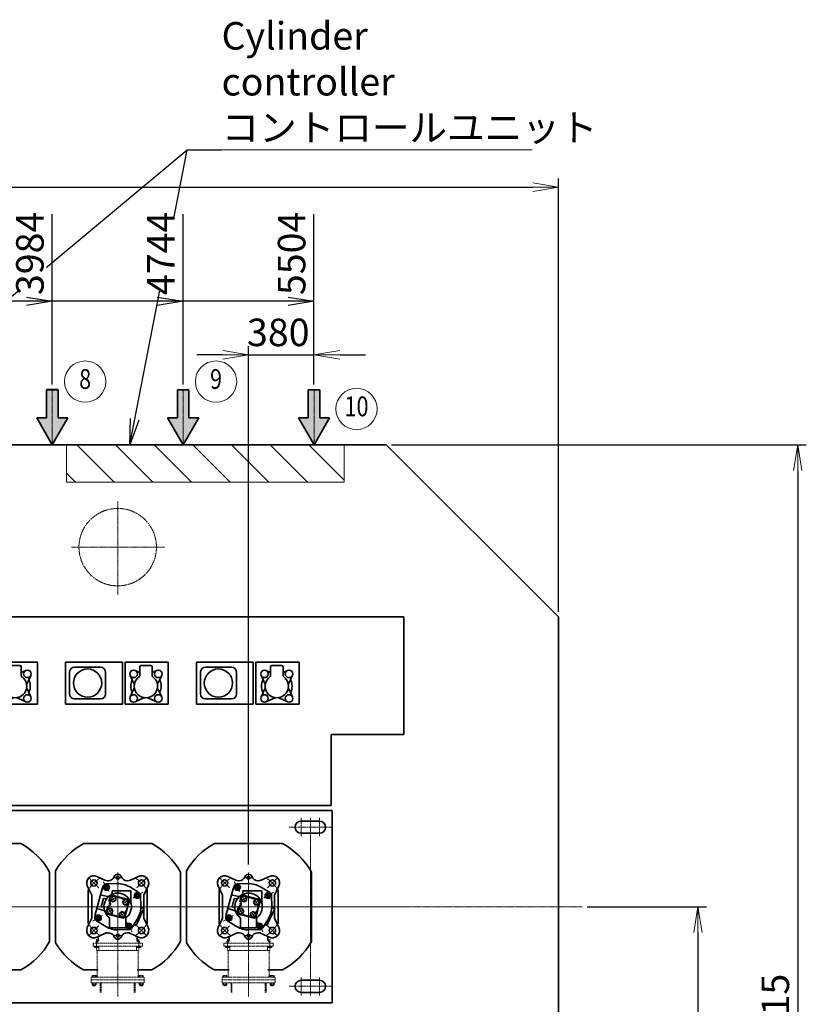
# Model space of a CAD drawing. Extents: x -143972 to 35836, y 1587 to 37261.
# Drawn here: x -96114 to -91546, y 19683 to 25405 of the extents above; entities that cross this region are included whole.
import ezdxf
from ezdxf.enums import TextEntityAlignment as Align

# ---------------------------------------------------------------- set-up
doc = ezdxf.new("R2010")
doc.units = 0
doc.header["$LTSCALE"] = 5
doc.header["$PDMODE"] = 1
for name, pattern in [('CENTER', [2, 1.25, -0.25, 0.25, -0.25]), ('DASHED', [0.75, 0.5, -0.25]), ('PHANTOM', [2.5, 1.25, -0.25, 0.25, -0.25, 0.25, -0.25])]:
    doc.linetypes.add(name, pattern=pattern)
doc.layers.get('0').update_dxf_attribs({"color": 255, "linetype": 'CONTINUOUS'})
doc.layers.get('Defpoints').update_dxf_attribs({"color": 251, "linetype": 'CONTINUOUS'})
for name, color, linetype, lineweight in [('CENT001', 213, 'CENTER', 18), ('DASH001', 30, 'DASHED', 18), ('DIM001', 255, 'CONTINUOUS', 18), ('LINE001', 2, 'CONTINUOUS', 18), ('LINE002', 4, 'CONTINUOUS', 35), ('PHAN001', 1, 'PHANTOM', 18), ('TXT001', 255, 'CONTINUOUS', 18), ('TXT002', 4, 'CONTINUOUS', 35), ('WAKU002', 2, 'CONTINUOUS', 18)]:
    doc.layers.add(name, color=color, linetype=linetype, lineweight=lineweight)
doc.styles.add('Dim_std', font='simplex.shx', dxfattribs={"width": 0.8, "bigfont": 'extfont.shx'})
doc.dimstyles.new('S1-50', dxfattribs={"dimscale": 50, "dimtxt": 3.2, "dimasz": 3, "dimexe": 1, "dimexo": 0.6, "dimgap": 1, "dimtad": 1, "dimdec": 3, "dimdsep": 46, "dimtxsty": 'Dim_std', "dimblk1": 'OPEN', "dimblk2": 'OPEN', "dimsah": 1, "dimcen": 0, "dimadec": 3, "dimazin": 2, "dimtfac": 1, "dimtdec": 3, "dimtmove": 1, "dimatfit": 0, "dimldrblk": 'OPEN', "dimfxl": 1, "dimtfill": 1, "dimtolj": 1, "dimtzin": 0, "dimarcsym": 0})

# ---------------------------------------------------------------- blocks, each defined once
blk = doc.blocks.new('m16_side')
for p, q in [((-10, 11.5), (-8.6, 13.9)), ((-10, -11.5), (-10, 11.5)), ((-8.6, 13.9), (0, 13.9)), ((-8.6, 6.9), (0, 6.9)), ((0, -13.8), (0, 13.8)), ((-10, -11.5), (-8.6, -13.8)), ((-8.6, -6.9), (0, -6.9)), ((-8.6, -13.8), (0, -13.8))]:
    blk.add_line(p, q)
for centre, radius, start, end in [((-4.9, 10.4), 5.1, 180, 222.77725), ((8.4, 0), 18.4, 157.83958, 202.16042), ((-4.9, -10.4), 5.1, 137.22275, 180)]:
    blk.add_arc(centre, radius, start, end)
blk = doc.blocks.new('joint')
at = {"layer": 'CENT001'}
for p, q in [((-123.1, 0.5), (-123.1, -65)), ((0, -333.4), (0, 4.7)), ((123.1, 0.5), (123.1, -65))]:
    blk.add_line(p, q, dxfattribs=at)
at = {"layer": 'PHAN001'}
for p, q in [((-143.2, -23), (143.2, -23)), ((-143.2, -39.8), (-143.2, -23)), ((-143.2, -23), (143.2, -23)), ((-143.2, -39.8), (143.2, -39.8)), ((-109.2, -65), (-109.2, -39.8)), ((109.2, -65), (109.2, -39.8)), ((143.2, -23), (143.2, -39.8)), ((-118.9, -65), (118.9, -65)), ((-118.9, -219.6), (-118.9, -65)), ((118.9, -219.6), (118.9, -65)), ((-153.7, -219.6), (153.7, -219.6)), ((-153.7, -253.2), (-153.7, -219.6)), ((153.7, -253.2), (153.7, -219.6)), ((-153.7, -236.4), (153.7, -236.4)), ((-153.7, -253.2), (153.7, -253.2)), ((-148.6, -262.9), (-148.6, -253.2)), ((-146.6, -264.1), (-148.6, -262.9)), ((-127.3, -264.1), (-146.6, -264.1)), ((-143.6, -268.3), (-143.6, -264.1)), ((-143.6, -268.3), (-130.2, -268.3)), ((-142, -270), (-143.6, -268.3)), ((-142.8, -269.1), (-142.8, -264.1)), ((-142.7, -262.9), (-142.7, -253.2)), ((-142, -270), (-131.9, -270)), ((-131.9, -270), (-130.2, -268.3)), ((-131.1, -262.9), (-131.1, -253.2)), ((-131, -269.1), (-131, -264.1)), ((-130.2, -268.3), (-130.2, -264.1)), ((-127.3, -264.1), (-125.3, -262.9)), ((-125.3, -262.9), (-125.3, -253.2)), ((-101.6, -253.2), (-101.6, -309.5)), ((-96.3, -253.2), (-96.3, -309.5)), ((96.3, -253.2), (96.3, -309.5)), ((101.6, -253.2), (101.6, -309.5)), ((125.3, -262.9), (125.3, -253.2)), ((127.3, -264.1), (125.3, -262.9)), ((127.3, -264.1), (146.6, -264.1)), ((130.2, -268.3), (130.2, -264.1)), ((131.9, -270), (130.2, -268.3)), ((143.6, -268.3), (130.2, -268.3)), ((131, -269.1), (131, -264.1)), ((131.1, -262.9), (131.1, -253.2)), ((142, -270), (131.9, -270)), ((142, -270), (143.6, -268.3)), ((142.7, -262.9), (142.7, -253.2)), ((142.8, -269.1), (142.8, -264.1)), ((143.6, -268.3), (143.6, -264.1)), ((146.6, -264.1), (148.6, -262.9)), ((148.6, -262.9), (148.6, -253.2))]:
    blk.add_line(p, q, dxfattribs=at)
for centre, radius, start, end in [((-145.7, -259.8), 4.28, 270, 312.7772), ((-136.9, -248.7), 15.4, 247.8396, 292.1604), ((-128.2, -259.8), 4.28, 227.2228, 270), ((128.2, -259.8), 4.28, 270, 312.7772), ((136.9, -248.7), 15.4, 247.8396, 292.1604), ((145.7, -259.8), 4.28, 227.2228, 270)]:
    blk.add_arc(centre, radius, start, end, dxfattribs=at)
at = {"layer": 'PHAN001', "yscale": 0.84, "zscale": 0.84}
for p, xscale, rotation in [((-123.1, -39.8), -0.84, 270), ((123.1, -39.8), 0.84, 90), ((-136.9, -219.6), -0.84, 90), ((136.9, -219.6), 0.84, 270)]:
    blk.add_blockref('m16_side', p, dxfattribs=dict(at, xscale=xscale, rotation=rotation))
blk = doc.blocks.new('A$C6002216C')
at = {"layer": 'CENT001', "ltscale": 0.5}
for p, q in [((0, -216.7), (0, 213.9)), ((-131.5, 131.5), (-198, 198)), ((131.5, 131.5), (198, 198)), ((-236.3, 0), (295, 0)), ((-200, -25), (-200, 25)), ((200, -25), (200, 25)), ((-198, -198), (-131.5, -131.5)), ((131.5, -131.5), (198, -198))]:
    blk.add_line(p, q, dxfattribs=at)
for start, end in [(123.4228, 146.5772), (33.4228, 56.5772), (213.4228, 236.5772), (303.4228, 326.5772)]:
    blk.add_arc((0, 0), 233, start, end, dxfattribs=at)
at = {"layer": 'LINE002', "ltscale": 0.5}
for p, q in [((-79.1, 180), (-143.6, 210.1)), ((79.1, 180), (143.6, 210.1)), ((-184.1, 88), (-210.1, 143.6)), ((-79.1, 180), (79.1, 180)), ((184.1, 88), (210.1, 143.6)), ((-180, 64.7), (-180, 69.4)), ((180, 64.7), (180, 69.4)), ((205.6, 134), (227, 134)), ((-180, -64.7), (-180, -69.4)), ((180, -64.7), (180, -69.4)), ((-184.1, -88), (-210.1, -143.6)), ((184.1, -88), (210.1, -143.6)), ((205.6, -134), (227, -134)), ((-79.1, -180), (-143.6, -210.1)), ((79.1, -180), (-79.1, -180)), ((79.1, -180), (143.6, -210.1))]:
    blk.add_line(p, q, dxfattribs=at)
for points in [[(4, 204), (-116, 204), (-116, 197.2)], [(-79.1, 180), (4, 180)], [(-4, 204), (116, 204), (116, 197.2)], [(4, -204), (-116, -204), (-116, -197.2)], [(-4, -204), (116, -204), (116, -197.2)]]:
    blk.add_lwpolyline(points, dxfattribs=at)
for centre, radius in [((-164.8, 164.8), 22), ((164.8, 164.8), 22), ((-200, 0), 10), ((200, 0), 10), ((-164.8, -164.8), 22), ((164.8, -164.8), 22)]:
    blk.add_circle(centre, radius, dxfattribs=at)
for centre, radius, start, end in [((-164.8, 164.8), 50, 65, 205), ((164.8, 164.8), 50, 335, 115), ((227, 152), 18, 270, 0), ((-224, 69.4), 44, 0, 25), ((224, 69.4), 44, 155, 180), ((-200, 0), 25, 110.35441, 249.64559), ((-224, 64.7), 44, 290.35441, 0), ((224, 64.7), 44, 180, 249.64559), ((200, 0), 25, 290.35441, 69.64559), ((-224, -64.7), 44, 0, 69.64559), ((224, -64.7), 44, 110.35441, 180), ((-224, -69.4), 44, 335, 0), ((224, -69.4), 44, 180, 205), ((227, -152), 18, 0, 90), ((-164.8, -164.8), 50, 155, 295), ((164.8, -164.8), 50, 245, 25)]:
    blk.add_arc(centre, radius, start, end, dxfattribs=at)
blk = doc.blocks.new('haikiben')
at = {"layer": 'CENT001'}
for p, q in [((-83.8, 145.1), (-50.3, 87.2)), ((-35.2, 60.6), (-17.4, 29.8)), ((145.1, 83.8), (87.2, 50.3)), ((60.9, 35.1), (30.1, 17.4)), ((-145.1, -83.8), (-87.2, -50.3)), ((-60.9, -35.1), (-30.1, -17.4)), ((35.1, -60.9), (17.4, -30.1)), ((83.8, -145.1), (50.3, -87.2))]:
    blk.add_line(p, q, dxfattribs=at)
blk.add_circle((0, 0), 52.5, dxfattribs=at)
for start, end in [(110.4898, 129.1851), (20.4898, 39.1851), (200.4897, 219.1851), (290.4898, 309.1851)]:
    blk.add_arc((0, 0), 129.4, start, end, dxfattribs=at)
at = {"layer": 'LINE002'}
for p, q in [((-90.1, 105), (-84.2, 119.9)), ((-73.3, 127.2), (-82.1, 112.1)), ((-55.9, 127.2), (-73.3, 127.2)), ((-65.1, 133), (-2.9, 134.4)), ((-47.1, 112.1), (-55.9, 127.2)), ((122.9, 82.6), (69.7, 114.9)), ((-90.1, 105), (-130.6, -45.9)), ((-99.5, 70.1), (-59, 59.3)), ((-82.1, 112.1), (-73.3, 97)), ((-73.3, 97), (-55.9, 97)), ((-55.9, 97), (-47.1, 112.1)), ((-41.4, 54.2), (-26.2, 62.9)), ((-32.8, 92.4), (-32.8, 78)), ((76.4, 92.4), (-32.8, 92.4)), ((-26.2, 62.9), (-11.1, 54.2)), ((76.4, 92.4), (76.4, 24.1)), ((112.1, 82.1), (97, 73.3)), ((97, 73.3), (97, 55.9)), ((127.2, 73.3), (112.1, 82.1)), ((127.2, 55.9), (127.2, 73.3)), ((133, 65.1), (134.4, 2.9)), ((-82.7, 48.3), (-95.8, -0.4)), ((-72.2, 45.4), (-82.7, 48.3)), ((-41.4, 36.7), (-41.4, 54.2)), ((-41.4, 36.7), (-26.2, 28)), ((-26.2, 28), (-11.1, 36.7)), ((-11.1, 54.2), (-11.1, 36.7)), ((36.7, 41.4), (28, 26.3)), ((28, 26.3), (36.7, 11.1)), ((36.7, 41.4), (54.2, 41.4)), ((54.2, 11.1), (36.7, 11.1)), ((54.2, 41.4), (62.9, 26.3)), ((62.9, 26.3), (54.2, 11.1)), ((97, 55.9), (112.1, 47.1)), ((112.1, 47.1), (127.2, 55.9)), ((-130.6, -45.9), (-132.8, -61.7)), ((-112.1, -47.1), (-127.2, -55.9)), ((-127.2, -55.9), (-127.2, -73.3)), ((-121.2, -11), (-80.8, -21.8)), ((-97, -55.9), (-112.1, -47.1)), ((-97, -73.3), (-97, -55.9)), ((-85.3, -3.2), (-95.8, -0.4)), ((-62.9, -26.2), (-54.2, -11.1)), ((-54.2, -41.4), (-62.9, -26.2)), ((-54.2, -11.1), (-36.7, -11.1)), ((-36.7, -41.4), (-54.2, -41.4)), ((-28, -26.2), (-36.7, -11.1)), ((-36.7, -41.4), (-28, -26.2)), ((26.3, -28), (11.1, -36.7)), ((11.1, -54.2), (11.1, -36.7)), ((26.3, -62.9), (11.1, -54.2)), ((41.4, -36.7), (26.3, -28)), ((41.4, -54.2), (26.3, -62.9)), ((41.4, -36.7), (41.4, -54.2)), ((106.3, -109.8), (152.5, -10.9)), ((152.5, -10.9), (137.3, -3.8)), ((152.5, -10.9), (152.5, -10.9)), ((-127.2, -73.3), (-112.1, -82.1)), ((-69.7, -114.9), (-122.9, -82.6)), ((-112.1, -82.1), (-97, -73.3)), ((-47, -70.6), (-47, -122.6)), ((47, -70.6), (47, -122.6)), ((55.9, -97), (47.1, -112.1)), ((47.1, -112.1), (55.9, -127.2)), ((73.3, -97), (55.9, -97)), ((82.1, -112.1), (73.3, -97)), ((73.3, -127.2), (82.1, -112.1)), ((114.9, -69.7), (82.6, -122.9)), ((98.1, -106), (106.3, -109.8)), ((109.9, -102.3), (106.3, -109.8)), ((47, -122.6), (-47, -122.6)), ((65.1, -133), (2.9, -134.4)), ((55.9, -127.2), (73.3, -127.2))]:
    blk.add_line(p, q, dxfattribs=at)
blk.add_lwpolyline([(-59, -1), (-67.3, -32), (-61.3, -42.3), (32, -67.3), (42.3, -61.3), (67.3, 32), (61.3, 42.3), (-32, 67.3), (-42.3, 61.3), (-50.6, 30.4)], dxfattribs=at)
for centre, radius in [((-64.7, 112.1), 15), ((-64.7, 112), 10.1), ((-64.7, 112), 8.82), ((-26.2, 45.5), 15.1), ((112.1, 64.7), 15), ((112, 64.7), 10.1), ((112, 64.7), 8.82), ((45.5, 26.3), 15.1), ((-112, -64.7), 10.1), ((-112, -64.7), 8.82), ((-45.5, -26.2), 15.1), ((26.3, -45.5), 15.1), ((64.7, -112.1), 15), ((64.7, -112), 10.1), ((64.7, -112), 8.82)]:
    blk.add_circle(centre, radius, dxfattribs=at)
for centre, radius, start, end in [((-64.7, 112), 21, 91.2377, 158.0932), ((0, 0), 134.4, 58.7623, 91.2377), ((0, 0), 79.8, 310.1998, 229.8002), ((-56.9, 67.4), 8.4, 255, 310.1501), ((-41.2, 78), 8.4, 297.8181, 0), ((112, 64.7), 21, 1.2377, 58.7623), ((-70.1, 53.6), 8.4, 255, 322.6072), ((-58.8, 15.8), 16.8, 269.4777, 60.5223), ((84.8, 24.1), 8.4, 180, 195.8657), ((0, 0), 134.4, 328.7623, 1.2377), ((0, 0), 134.4, 0.3224, 1.2377), ((139.4, 0.8), 5.04, 180.3224, 245), ((-87.5, -11.3), 8.4, 7.3926, 75), ((-83, -29.9), 8.4, 19.8499, 75), ((-112, -64.7), 21, 171.9068, 238.7623), ((-59.6, -70.6), 12.6, 0, 49.8002), ((59.6, -70.6), 12.6, 130.1998, 180), ((96, -110.6), 5.04, 65, 148.7623), ((0, 0), 134.4, 238.7623, 271.2377), ((64.7, -112), 21, 271.2377, 328.7623)]:
    blk.add_arc(centre, radius, start, end, dxfattribs=at)
at = {"layer": 'LINE002', "xscale": 0.84, "yscale": 0.84, "zscale": 0.84, "rotation": 270}
blk.add_blockref('A$C6002216C', (0, 0), dxfattribs=at)
blk = doc.blocks.new('_OPEN')
at = {"color": 0, "linetype": 'ByBlock'}
for p, q in [((-1, 0.167), (0, 0)), ((0, 0), (-1, -0.167)), ((0, 0), (-1, 0))]:
    blk.add_line(p, q, dxfattribs=at)
blk = doc.blocks.new('*D50')
at = {"layer": 'Defpoints', "color": 0, "transparency": 16777216}
for p in [(-92848.4, 20249.8), (-94284.9, 16519.8), (-92174.9, 16519.8)]:
    blk.add_point(p, dxfattribs=at)
at = {"layer": 'DIM001', "color": 0, "lineweight": -2, "transparency": 16777216}
for p, q in [((-92818.4, 20249.8), (-92124.9, 20249.8)), ((-92174.9, 20099.8), (-92174.9, 16669.8)), ((-94254.9, 16519.8), (-92124.9, 16519.8))]:
    blk.add_line(p, q, dxfattribs=at)
at = {"layer": 'DIM001', "color": 0, "lineweight": -2, "transparency": 16777216, "xscale": 150, "yscale": 150, "zscale": 150}
for p, rotation in [((-92174.9, 20249.8), 90), ((-92174.9, 16519.8), 270)]:
    blk.add_blockref('_OPEN', p, dxfattribs=dict(at, rotation=rotation))
at = {"layer": 'DIM001', "color": 0, "transparency": 16777216, "insert": (-92304.9, 18384.8), "char_height": 160, "attachment_point": 5, "rotation": 90, "style": 'Dim_std', "bg_fill": 3, "box_fill_scale": 1.1, "bg_fill_color": 9, "bg_fill_true_color": 13158600, "bg_fill_transparency": 0}
blk.add_mtext('\\A1;3730', dxfattribs=at)
blk = doc.blocks.new('*D51')
at = {"layer": 'Defpoints', "color": 0, "transparency": 16777216}
for p in [(-93984.9, 22934.8), (-94284.9, 16519.8), (-91595.9, 16519.8)]:
    blk.add_point(p, dxfattribs=at)
at = {"layer": 'DIM001', "color": 0, "lineweight": -2, "transparency": 16777216}
for p, q in [((-93954.9, 22934.8), (-91545.9, 22934.8)), ((-91595.9, 22784.8), (-91595.9, 16669.8)), ((-94254.9, 16519.8), (-91545.9, 16519.8))]:
    blk.add_line(p, q, dxfattribs=at)
at = {"layer": 'DIM001', "color": 0, "lineweight": -2, "transparency": 16777216, "xscale": 150, "yscale": 150, "zscale": 150}
for p, rotation in [((-91595.9, 22934.8), 90), ((-91595.9, 16519.8), 270)]:
    blk.add_blockref('_OPEN', p, dxfattribs=dict(at, rotation=rotation))
at = {"layer": 'DIM001', "color": 0, "transparency": 16777216, "insert": (-91725.9, 19727.3), "char_height": 160, "attachment_point": 5, "rotation": 90, "style": 'Dim_std', "bg_fill": 3, "box_fill_scale": 1.1, "bg_fill_color": 9, "bg_fill_true_color": 13158600, "bg_fill_transparency": 0}
blk.add_mtext('\\A1;6415\u3000', dxfattribs=at)
blk = doc.blocks.new('*D71')
at = {"layer": 'Defpoints', "color": 0, "transparency": 16777216}
for p in [(-92984.9, 24432.7), (-100384.8, 22534.8), (-92984.9, 21934.8)]:
    blk.add_point(p, dxfattribs=at)
at = {"layer": 'DIM001', "color": 0, "lineweight": -2, "transparency": 16777216}
for p, q in [((-100384.8, 22564.8), (-100384.8, 24482.7)), ((-92984.9, 21964.8), (-92984.9, 24482.7)), ((-100234.8, 24432.7), (-93134.9, 24432.7))]:
    blk.add_line(p, q, dxfattribs=at)
at = {"layer": 'DIM001', "color": 0, "lineweight": -2, "transparency": 16777216, "xscale": 150, "yscale": 150, "zscale": 150, "rotation": 180}
blk.add_blockref('_OPEN', (-100384.8, 24432.7), dxfattribs=at)
at = {"layer": 'DIM001', "color": 0, "lineweight": -2, "transparency": 16777216, "xscale": 150, "yscale": 150, "zscale": 150}
blk.add_blockref('_OPEN', (-92984.9, 24432.7), dxfattribs=at)
at = {"layer": 'DIM001', "color": 0, "transparency": 16777216, "insert": (-96684.8, 24562.7), "char_height": 160, "attachment_point": 5, "style": 'Dim_std', "bg_fill": 3, "box_fill_scale": 1.1, "bg_fill_color": 9, "bg_fill_true_color": 13158600, "bg_fill_transparency": 0}
blk.add_mtext('\\A1;7400', dxfattribs=at)
blk = doc.blocks.new('*D73')
at = {"layer": 'Defpoints', "color": 0, "transparency": 16777216}
for p in [(-94404.9, 23458), (-94404.9, 23254.9), (-94784.9, 20464.4)]:
    blk.add_point(p, dxfattribs=at)
at = {"layer": 'DIM001', "color": 0, "lineweight": -2, "transparency": 16777216}
for p, q in [((-94784.9, 20494.4), (-94784.9, 23508)), ((-94404.9, 23284.9), (-94404.9, 23508)), ((-94934.9, 23458), (-95084.9, 23458)), ((-94784.9, 23458), (-94404.9, 23458)), ((-94254.9, 23458), (-94104.9, 23458))]:
    blk.add_line(p, q, dxfattribs=at)
at = {"layer": 'DIM001', "color": 0, "lineweight": -2, "transparency": 16777216, "xscale": 150, "yscale": 150, "zscale": 150, "rotation": 180}
blk.add_blockref('_OPEN', (-94404.9, 23458), dxfattribs=at)
at = {"layer": 'DIM001', "color": 0, "transparency": 16777216, "insert": (-94612.4, 23588), "char_height": 160, "attachment_point": 5, "style": 'Dim_std', "bg_fill": 3, "box_fill_scale": 1.1, "bg_fill_color": 9, "bg_fill_true_color": 13158600, "bg_fill_transparency": 0}
blk.add_mtext('\\A1;380', dxfattribs=at)
at = {"layer": 'DIM001', "color": 0, "lineweight": -2, "transparency": 16777216, "xscale": 150, "yscale": 150, "zscale": 150}
blk.add_blockref('_OPEN', (-94784.9, 23458), dxfattribs=at)
blk = doc.blocks.new('baloon')
at = {"layer": 'DIM001', "color": 2, "ltscale": 0.5}
blk.add_circle((0, 0), 6, dxfattribs=at)
at = {"layer": 'TXT002', "style": 'Dim_std', "width": 0.8}
blk.add_attdef('NO', text='', height=3.5, dxfattribs=at).set_placement((0, 0), align=Align.MIDDLE)
blk = doc.blocks.new('*D77')
at = {"layer": 'Defpoints', "color": 0, "transparency": 16777216}
for p in [(-95924.9, 23768.5), (-95924.9, 23254.9), (-99908.9, 15866.1)]:
    blk.add_point(p, dxfattribs=at)
at = {"layer": 'DIM001', "color": 0, "lineweight": -2, "transparency": 16777216}
blk.add_line((-95924.9, 23284.9), (-95924.9, 24275.7), dxfattribs=at)
at = {"layer": 'DIM001', "color": 0, "transparency": 16777216, "insert": (-96054.9, 24047.1), "char_height": 160, "attachment_point": 5, "rotation": 90, "style": 'Dim_std', "bg_fill": 3, "box_fill_scale": 1.1, "bg_fill_color": 9, "bg_fill_true_color": 13158600, "bg_fill_transparency": 0}
blk.add_mtext('\\A1;3984', dxfattribs=at)
blk = doc.blocks.new('*D78')
at = {"layer": 'Defpoints', "color": 0, "transparency": 16777216}
for p in [(-94404.9, 23768.5), (-94404.9, 23254.9), (-99908.9, 15866.1)]:
    blk.add_point(p, dxfattribs=at)
at = {"layer": 'DIM001', "color": 0, "lineweight": -2, "transparency": 16777216}
blk.add_line((-94404.9, 23284.9), (-94404.9, 24275.7), dxfattribs=at)
at = {"layer": 'DIM001', "color": 0, "transparency": 16777216, "insert": (-94534.9, 24047.1), "char_height": 160, "attachment_point": 5, "rotation": 90, "style": 'Dim_std', "bg_fill": 3, "box_fill_scale": 1.1, "bg_fill_color": 9, "bg_fill_true_color": 13158600, "bg_fill_transparency": 0}
blk.add_mtext('\\A1;5504', dxfattribs=at)
blk = doc.blocks.new('*D80')
at = {"layer": 'Defpoints', "color": 0, "transparency": 16777216}
for p in [(-99908.9, 23768.5), (-95164.9, 23768.5), (-95164.9, 23254.9)]:
    blk.add_point(p, dxfattribs=at)
at = {"layer": 'DIM001', "color": 0, "lineweight": -2, "transparency": 16777216}
blk.add_line((-95164.9, 23284.9), (-95164.9, 24275.7), dxfattribs=at)
at = {"layer": 'DIM001', "color": 0, "transparency": 16777216, "insert": (-95294.9, 24047.1), "char_height": 160, "attachment_point": 5, "rotation": 90, "style": 'Dim_std', "bg_fill": 3, "box_fill_scale": 1.1, "bg_fill_color": 9, "bg_fill_true_color": 13158600, "bg_fill_transparency": 0}
blk.add_mtext('\\A1;4744', dxfattribs=at)
blk = doc.blocks.new('蓄圧ブロック')
at = {"layer": 'Defpoints'}
for p, q in [((0, 6685.1), (0, 6484.4)), ((-110.2, 6582.3), (113, 6582.3))]:
    blk.add_line(p, q, dxfattribs=at)
at = {"layer": 'LINE002'}
for p, q in [((-782, 8266.8), (4702, 8266.8)), ((-782, 8266.8), (-782, 7569.8)), ((4702, 8266.8), (4702, 7583.8)), ((-498, 7569.8), (-782, 7569.8)), ((-498, 7170.8), (-498, 7569.8)), ((4280, 7583.8), (4280, 7170.8)), ((4702, 7583.8), (4280, 7583.8)), ((4280, 7170.8), (-498, 7170.8))]:
    blk.add_line(p, q, dxfattribs=at)
at = {"layer": 'LINE002', "ltscale": 0.5}
for p, q in [((27, 8004.3), (-303, 8004.3)), ((-303, 8004.3), (-303, 7760.3)), ((-99, 7974.8), (-251, 7974.8)), ((27, 7760.3), (27, 8004.3)), ((294, 8004.3), (43, 8004.3)), ((43, 8004.3), (43, 7760.3)), ((128, 7943.5), (101.8, 7955.7)), ((128, 7976.3), (128, 7926.7)), ((192, 7984.3), (136, 7984.3)), ((200, 7926.7), (200, 7976.3)), ((226.2, 7955.7), (200, 7943.5)), ((294, 7760.3), (294, 8004.3)), ((787, 8004.3), (457, 8004.3)), ((457, 8004.3), (457, 7760.3)), ((661, 7974.8), (509, 7974.8)), ((787, 7760.3), (787, 8004.3)), ((1054, 8004.3), (803, 8004.3)), ((803, 8004.3), (803, 7760.3)), ((888, 7943.5), (861.8, 7955.7)), ((888, 7976.3), (888, 7926.7)), ((952, 7984.3), (896, 7984.3)), ((960, 7926.7), (960, 7976.3)), ((986.2, 7955.7), (960, 7943.5)), ((1054, 7760.3), (1054, 8004.3)), ((1547, 8004.3), (1217, 8004.3)), ((1217, 8004.3), (1217, 7760.3)), ((1421, 7974.8), (1269, 7974.8)), ((1547, 7760.3), (1547, 8004.3)), ((1814, 8004.3), (1563, 8004.3)), ((1563, 8004.3), (1563, 7760.3)), ((1648, 7943.5), (1621.8, 7955.7)), ((1648, 7976.3), (1648, 7926.7)), ((1712, 7984.3), (1656, 7984.3)), ((1720, 7926.7), (1720, 7976.3)), ((1746.2, 7955.7), (1720, 7943.5)), ((1814, 7760.3), (1814, 8004.3)), ((2307, 8004.3), (1977, 8004.3)), ((1977, 8004.3), (1977, 7760.3)), ((2181, 7974.8), (2029, 7974.8)), ((2307, 7760.3), (2307, 8004.3)), ((2574, 8004.3), (2323, 8004.3)), ((2323, 8004.3), (2323, 7760.3)), ((2408, 7943.5), (2381.8, 7955.7)), ((2408, 7976.3), (2408, 7926.7)), ((2472, 7984.3), (2416, 7984.3)), ((2480, 7926.7), (2480, 7976.3)), ((2506.2, 7955.7), (2480, 7943.5)), ((2574, 7760.3), (2574, 8004.3)), ((3067, 8004.3), (2737, 8004.3)), ((2737, 8004.3), (2737, 7760.3)), ((2941, 7974.8), (2789, 7974.8)), ((3067, 7760.3), (3067, 8004.3)), ((3334, 8004.3), (3083, 8004.3)), ((3083, 8004.3), (3083, 7760.3)), ((3168, 7943.5), (3141.8, 7955.7)), ((3168, 7976.3), (3168, 7926.7)), ((3232, 7984.3), (3176, 7984.3)), ((3240, 7926.7), (3240, 7976.3)), ((3266.2, 7955.7), (3240, 7943.5)), ((3334, 7760.3), (3334, 8004.3)), ((3827, 8004.3), (3497, 8004.3)), ((3497, 8004.3), (3497, 7760.3)), ((3701, 7974.8), (3549, 7974.8)), ((3827, 7760.3), (3827, 8004.3)), ((4094, 8004.3), (3843, 8004.3)), ((3843, 8004.3), (3843, 7760.3)), ((3928, 7943.5), (3901.8, 7955.7)), ((3928, 7976.3), (3928, 7926.7)), ((3992, 7984.3), (3936, 7984.3)), ((4000, 7926.7), (4000, 7976.3)), ((4026.2, 7955.7), (4000, 7943.5)), ((4094, 7760.3), (4094, 8004.3)), ((-280, 7944.8), (-280, 7819.8)), ((-70, 7819.8), (-70, 7944.8)), ((72.6, 7926.5), (96.2, 7875.8)), ((231.8, 7875.8), (255.4, 7926.5)), ((480, 7944.8), (480, 7819.8)), ((690, 7819.8), (690, 7944.8)), ((832.6, 7926.5), (856.2, 7875.8)), ((991.8, 7875.8), (1015.4, 7926.5)), ((1240, 7944.8), (1240, 7819.8)), ((1450, 7819.8), (1450, 7944.8)), ((1592.6, 7926.5), (1616.2, 7875.8)), ((1751.8, 7875.8), (1775.4, 7926.5)), ((2000, 7944.8), (2000, 7819.8)), ((2210, 7819.8), (2210, 7944.8)), ((2352.6, 7926.5), (2376.2, 7875.8)), ((2511.8, 7875.8), (2535.4, 7926.5)), ((2760, 7944.8), (2760, 7819.8)), ((2970, 7819.8), (2970, 7944.8)), ((3112.6, 7926.5), (3136.2, 7875.8)), ((3271.8, 7875.8), (3295.4, 7926.5)), ((3520, 7944.8), (3520, 7819.8)), ((3730, 7819.8), (3730, 7944.8)), ((3872.6, 7926.5), (3896.2, 7875.8)), ((4031.8, 7875.8), (4055.4, 7926.5)), ((96.2, 7852.8), (72.6, 7802.1)), ((255.4, 7802.1), (231.8, 7852.8)), ((856.2, 7852.8), (832.6, 7802.1)), ((1015.4, 7802.1), (991.8, 7852.8)), ((1616.2, 7852.8), (1592.6, 7802.1)), ((1775.4, 7802.1), (1751.8, 7852.8)), ((2376.2, 7852.8), (2352.6, 7802.1)), ((2535.4, 7802.1), (2511.8, 7852.8)), ((3136.2, 7852.8), (3112.6, 7802.1)), ((3295.4, 7802.1), (3271.8, 7852.8)), ((3896.2, 7852.8), (3872.6, 7802.1)), ((4055.4, 7802.1), (4031.8, 7852.8)), ((-250, 7789.8), (-100, 7789.8)), ((101.8, 7772.9), (152.5, 7796.5)), ((175.5, 7796.5), (226.2, 7772.9)), ((510, 7789.8), (660, 7789.8)), ((861.8, 7772.9), (912.5, 7796.5)), ((935.5, 7796.5), (986.2, 7772.9)), ((1270, 7789.8), (1420, 7789.8)), ((1621.8, 7772.9), (1672.5, 7796.5)), ((1695.5, 7796.5), (1746.2, 7772.9)), ((2030, 7789.8), (2180, 7789.8)), ((2381.8, 7772.9), (2432.5, 7796.5)), ((2455.5, 7796.5), (2506.2, 7772.9)), ((2790, 7789.8), (2940, 7789.8)), ((3141.8, 7772.9), (3192.5, 7796.5)), ((3215.5, 7796.5), (3266.2, 7772.9)), ((3550, 7789.8), (3700, 7789.8)), ((3901.8, 7772.9), (3952.5, 7796.5)), ((3975.5, 7796.5), (4026.2, 7772.9)), ((-303, 7760.3), (27, 7760.3)), ((43, 7760.3), (294, 7760.3)), ((457, 7760.3), (787, 7760.3)), ((803, 7760.3), (1054, 7760.3)), ((1217, 7760.3), (1547, 7760.3)), ((1563, 7760.3), (1814, 7760.3)), ((1977, 7760.3), (2307, 7760.3)), ((2323, 7760.3), (2574, 7760.3)), ((2737, 7760.3), (3067, 7760.3)), ((3083, 7760.3), (3334, 7760.3)), ((3497, 7760.3), (3827, 7760.3)), ((3843, 7760.3), (4094, 7760.3))]:
    blk.add_line(p, q, dxfattribs=at)
for centre, radius in [((-175, 7882.3), 82), ((92.5, 7935.8), 22), ((235.5, 7935.8), 22), ((585, 7882.3), 82), ((852.5, 7935.8), 22), ((995.5, 7935.8), 22), ((1345, 7882.3), 82), ((1612.5, 7935.8), 22), ((1755.5, 7935.8), 22), ((2105, 7882.3), 82), ((2372.5, 7935.8), 22), ((2515.5, 7935.8), 22), ((2865, 7882.3), 82), ((3132.5, 7935.8), 22), ((3275.5, 7935.8), 22), ((3625, 7882.3), 82), ((3892.5, 7935.8), 22), ((4035.5, 7935.8), 22), ((92.5, 7792.8), 22), ((235.5, 7792.8), 22), ((852.5, 7792.8), 22), ((995.5, 7792.8), 22), ((1612.5, 7792.8), 22), ((1755.5, 7792.8), 22), ((2372.5, 7792.8), 22), ((2515.5, 7792.8), 22), ((3132.5, 7792.8), 22), ((3275.5, 7792.8), 22), ((3892.5, 7792.8), 22), ((4035.5, 7792.8), 22)]:
    blk.add_circle(centre, radius, dxfattribs=at)
for centre, radius, start, end in [((-250, 7944.8), 30, 91.9088, 180), ((-100, 7944.8), 30, 0, 88.0912), ((136, 7976.3), 8, 90, 180), ((192, 7976.3), 8, 0, 90), ((510, 7944.8), 30, 91.9088, 180), ((660, 7944.8), 30, 0, 88.0912), ((896, 7976.3), 8, 90, 180), ((952, 7976.3), 8, 0, 90), ((1270, 7944.8), 30, 91.9088, 180), ((1420, 7944.8), 30, 0, 88.0912), ((1656, 7976.3), 8, 90, 180), ((1712, 7976.3), 8, 0, 90), ((2030, 7944.8), 30, 91.9088, 180), ((2180, 7944.8), 30, 0, 88.0912), ((2416, 7976.3), 8, 90, 180), ((2472, 7976.3), 8, 0, 90), ((2790, 7944.8), 30, 91.9088, 180), ((2940, 7944.8), 30, 0, 88.0912), ((3176, 7976.3), 8, 90, 180), ((3232, 7976.3), 8, 0, 90), ((3550, 7944.8), 30, 91.9088, 180), ((3700, 7944.8), 30, 0, 88.0912), ((3936, 7976.3), 8, 90, 180), ((3992, 7976.3), 8, 0, 90), ((164, 7864.3), 88.5, 157.0101, 202.9899), ((75.2, 7902), 8, 337.0101, 24.7406), ((164, 7864.3), 67.5, 126.4092, 53.5908), ((118, 7926.7), 10, 306.4092, 0), ((210, 7926.7), 10, 180, 233.5908), ((164, 7864.3), 88.5, 337.0101, 22.9899), ((924, 7864.3), 88.5, 157.0101, 202.9899), ((835.2, 7902), 8, 337.0101, 24.7406), ((924, 7864.3), 67.5, 126.4092, 53.5908), ((878, 7926.7), 10, 306.4092, 0), ((970, 7926.7), 10, 180, 233.5908), ((924, 7864.3), 88.5, 337.0101, 22.9899), ((1684, 7864.3), 88.5, 157.0101, 202.9899), ((1595.2, 7902), 8, 337.0101, 24.7406), ((1684, 7864.3), 67.5, 126.4092, 53.5908), ((1638, 7926.7), 10, 306.4092, 0), ((1730, 7926.7), 10, 180, 233.5908), ((1684, 7864.3), 88.5, 337.0101, 22.9899), ((2444, 7864.3), 88.5, 157.0101, 202.9899), ((2355.2, 7902), 8, 337.0101, 24.7406), ((2444, 7864.3), 67.5, 126.4092, 53.5908), ((2398, 7926.7), 10, 306.4092, 0), ((2490, 7926.7), 10, 180, 233.5908), ((2444, 7864.3), 88.5, 337.0101, 22.9899), ((3204, 7864.3), 88.5, 157.0101, 202.9899), ((3115.2, 7902), 8, 337.0101, 24.7406), ((3204, 7864.3), 67.5, 126.4092, 53.5908), ((3158, 7926.7), 10, 306.4092, 0), ((3250, 7926.7), 10, 180, 233.5908), ((3204, 7864.3), 88.5, 337.0101, 22.9899), ((3964, 7864.3), 88.5, 157.0101, 202.9899), ((3875.2, 7902), 8, 337.0101, 24.7406), ((3964, 7864.3), 67.5, 126.4092, 53.5908), ((3918, 7926.7), 10, 306.4092, 0), ((4010, 7926.7), 10, 180, 233.5908), ((3964, 7864.3), 88.5, 337.0101, 22.9899), ((239.1, 7872.5), 8, 155, 185.9231), ((999.1, 7872.5), 8, 155, 185.9231), ((1759.1, 7872.5), 8, 155, 185.9231), ((2519.1, 7872.5), 8, 155, 185.9231), ((3279.1, 7872.5), 8, 155, 185.9231), ((4039.1, 7872.5), 8, 155, 185.9231), ((-250, 7819.8), 30, 180, 270), ((-100, 7819.8), 30, 270, 0), ((155.9, 7789.3), 8, 84.0433, 115), ((172.1, 7789.3), 8, 65, 95.9164), ((510, 7819.8), 30, 180, 270), ((660, 7819.8), 30, 270, 0), ((915.9, 7789.3), 8, 84.0433, 115), ((932.1, 7789.3), 8, 65, 95.9164), ((1270, 7819.8), 30, 180, 270), ((1420, 7819.8), 30, 270, 0), ((1675.9, 7789.3), 8, 84.0433, 115), ((1692.1, 7789.3), 8, 65, 95.9164), ((2030, 7819.8), 30, 180, 270), ((2180, 7819.8), 30, 270, 0), ((2435.9, 7789.3), 8, 84.0433, 115), ((2452.1, 7789.3), 8, 65, 95.9164), ((2790, 7819.8), 30, 180, 270), ((2940, 7819.8), 30, 270, 0), ((3195.9, 7789.3), 8, 84.0433, 115), ((3212.1, 7789.3), 8, 65, 95.9164), ((3550, 7819.8), 30, 180, 270), ((3700, 7819.8), 30, 270, 0), ((3955.9, 7789.3), 8, 84.0433, 115), ((3972.1, 7789.3), 8, 65, 95.9164)]:
    blk.add_arc(centre, radius, start, end, dxfattribs=at)

msp = doc.modelspace()

# ---------------------------------------------------------------- hatches: boundary and pattern name
at = {"layer": 'LINE001'}
h = msp.add_hatch(dxfattribs=at)
h.set_pattern_fill('ANSI31', color=256, scale=50, angle=90, style=0)
h.set_pattern_definition([(135, (-109412.63, 195.01), (-112.2532, -112.2532), [])])
h.paths.add_polyline_path([(-94228.8571, 22717.7584), (-94228.8571, 22934.7584), (-95841.7406, 22934.7584), (-95841.7406, 22717.7584)])

# ---------------------------------------------------------------- linework, layer by layer
at = {"layer": 'CENT001'}
for p, q in [((-95544.8606, 22065.4347), (-95544.8606, 22605.5658)), ((-95812.526, 22339.7584), (-95274.0074, 22339.7584)), ((-94479.3606, 20766.2584), (-94479.3606, 20658.2584)), ((-94425.8606, 19733.2584), (-94425.8606, 20766.2584)), ((-94372.3606, 20766.2584), (-94372.3606, 20658.2584)), ((-94300.3606, 20712.2584), (-94551.3606, 20712.2584)), ((-100435.763, 20249.7584), (-93855.9864, 20249.7584)), ((-98460.8232, 20249.7584), (-92848.3861, 20249.7584)), ((-94479.3606, 19733.2584), (-94479.3606, 19841.2584)), ((-94372.3606, 19733.2584), (-94372.3606, 19841.2584)), ((-94300.3606, 19787.2584), (-94551.3606, 19787.2584))]:
    msp.add_line(p, q, dxfattribs=at)
at = {"layer": 'DASH001'}
for p, q in [((-95841.7406, 22717.7584), (-95841.7406, 22934.7584)), ((-94228.8571, 22717.7584), (-94228.8571, 22934.7584)), ((-95841.7406, 22717.7584), (-94228.8571, 22717.7584))]:
    msp.add_line(p, q, dxfattribs=at)
at = {"layer": 'LINE002'}
for p, q in [((-99984.8154, 22934.7584), (-93984.8657, 22934.7584)), ((-92984.8657, 17819.7493), (-92984.8657, 21934.7584)), ((-99069.8606, 20808.7584), (-94299.8606, 20808.7584)), ((-94299.8606, 20808.7584), (-94299.8606, 19690.7584)), ((-94479.3606, 20747.2584), (-94425.8606, 20747.2584)), ((-94372.3606, 20747.2584), (-94425.8606, 20747.2584)), ((-94479.3606, 20677.2584), (-94425.8606, 20677.2584)), ((-94372.3606, 20677.2584), (-94425.8606, 20677.2584)), ((-94479.3606, 19822.2584), (-94425.8606, 19822.2584)), ((-94372.3606, 19822.2584), (-94425.8606, 19822.2584)), ((-94479.3606, 19752.2584), (-94425.8606, 19752.2584)), ((-94372.3606, 19752.2584), (-94425.8606, 19752.2584)), ((-99069.8606, 19690.7584), (-94299.8606, 19690.7584))]:
    msp.add_line(p, q, dxfattribs=at)
at = {"layer": 'LINE002', "ltscale": 0.5}
for p, q in [((-96502.7238, 20616.4184), (-96107, 20616.4184)), ((-95742.7238, 20616.4184), (-95347, 20616.4184)), ((-94982.7238, 20616.4184), (-94587, 20616.4184)), ((-95940.3019, 20048.0534), (-95940.3019, 20451.4634)), ((-95905.2219, 20040.6422), (-95905.2219, 20458.8745)), ((-95180.3019, 20048.0534), (-95180.3019, 20451.4634)), ((-95145.2219, 20040.6422), (-95145.2219, 20458.8745)), ((-94420.3019, 20048.0534), (-94420.3019, 20451.4634)), ((-96192.3019, 19883.0984), (-96107, 19883.0984)), ((-95742.7238, 19883.0984), (-95657.4219, 19883.0984)), ((-95432.3019, 19883.0984), (-95347, 19883.0984)), ((-94982.7238, 19883.0984), (-94897.4219, 19883.0984)), ((-94672.3019, 19883.0984), (-94587, 19883.0984))]:
    msp.add_line(p, q, dxfattribs=at)
at = {"layer": 'LINE002'}
for centre, start, end in [((-94479.3606, 20712.2584), 90, 270), ((-94372.3606, 20712.2584), 270, 90), ((-94479.3606, 19787.2584), 90, 270), ((-94372.3606, 19787.2584), 270, 90)]:
    msp.add_arc(centre, 35, start, end, dxfattribs=at)
at = {"layer": 'LINE002', "ltscale": 0.5}
for centre, start, end in [((-96304.8619, 20249.7584), 28.9550244, 61.6472279), ((-95544.8619, 20249.7584), 118.3527721, 149.8734979), ((-95544.8619, 20249.7584), 28.9550244, 61.6472279), ((-94784.8619, 20249.7584), 118.3527721, 149.8734979), ((-94784.8619, 20249.7584), 28.9550244, 61.6472279), ((-96304.8619, 20249.7584), 298.3527721, 331.0449756), ((-95544.8619, 20249.7584), 210.1265021, 241.6472279), ((-95544.8619, 20249.7584), 298.3527721, 331.0449756), ((-94784.8619, 20249.7584), 210.1265021, 241.6472279), ((-94784.8619, 20249.7584), 298.3527721, 331.0449756)]:
    msp.add_arc(centre, 416.64, start, end, dxfattribs=at)
at = {"layer": 'PHAN001'}
msp.add_circle((-95544.8606, 22339.7584), 225, dxfattribs=at)

# ---------------------------------------------------------------- block references
at = {"layer": 'DIM001'}
for p in [(-95544.8606, 20060.7584), (-94784.8606, 20060.7584)]:
    msp.add_blockref('joint', p, dxfattribs=at)
at = {"layer": 'WAKU002'}
for p in [(-95544.8606, 20249.7584), (-94784.8606, 20249.7584)]:
    msp.add_blockref('haikiben', p, dxfattribs=at)

# ---------------------------------------------------------------- leaders
at = {"layer": 'TXT001'}
msp.add_leader([(-97196.5631, 22934.7584), (-95141.7138, 24648.1873)], dimstyle='S1-50', dxfattribs=at)
at = {"layer": 'TXT001', "annotation_type": 0, "has_hookline": 1, "hookline_direction": 0}
msp.add_leader([(-95474.747, 22934.7584), (-95141.7138, 24648.1873), (-94991.7138, 24648.1873)], dimstyle='S1-50', override={"dimgap": 1, "dimtad": 1, "dimldrblk": 'OPEN'}, dxfattribs=at)

# ---------------------------------------------------------------- next in the draw order: dimensions: what is measured, and where the dimension line sits
at = {"layer": 'DIM001'}
dim = msp.add_linear_dim(base=(-92174.9054, 16519.7587), p1=(-92848.3861, 20249.7584), p2=(-94284.8562, 16519.7587), angle=90, dimstyle='S1-50', dxfattribs=at)
dim.commit()
dim.dimension.update_dxf_attribs({"geometry": '*D50', "text_midpoint": (-92304.9054, 18384.7585)})

# ---------------------------------------------------------------- next in the draw order: dimensions: what is measured, and where the dimension line sits
dim = msp.add_linear_dim(base=(-91595.9083, 16519.7587), p1=(-93984.8657, 22934.7584), p2=(-94284.8562, 16519.7587), angle=90, text='<>\u3000', dimstyle='S1-50', dxfattribs=at)
dim.commit()
dim.dimension.update_dxf_attribs({"geometry": '*D51', "text_midpoint": (-91725.9083, 19727.2585)})

# ---------------------------------------------------------------- next in the draw order: linework, layer by layer
at = {"layer": 'LINE002'}
msp.add_line((-93984.8657, 22934.7584), (-92984.8657, 21934.7584), dxfattribs=at)

# ---------------------------------------------------------------- next in the draw order: dimensions: what is measured, and where the dimension line sits
at = {"layer": 'DIM001'}
dim = msp.add_linear_dim(base=(-92984.8657, 24432.7278), p1=(-100384.8154, 22534.7584), p2=(-92984.8657, 21934.7584), dimstyle='S1-50', override={"dimdec": 0}, dxfattribs=at)
dim.commit()
dim.dimension.update_dxf_attribs({"geometry": '*D71', "text_midpoint": (-96684.8405, 24562.7278)})

# ---------------------------------------------------------------- next in the draw order: hatches: boundary and pattern name
at = {"layer": 'LINE002'}
h = msp.add_hatch(color=256, dxfattribs=at)
h.paths.add_polyline_path([(-95924.8666, 22934.7546), (-95834.4663, 23091.3325), (-95891.202, 23091.3325), (-95891.202, 23254.9266), (-95924.8666, 23254.9266)])
h.paths.add_polyline_path([(-95924.8666, 22934.7546), (-95924.8666, 23254.9266), (-95958.5312, 23254.9266), (-95958.5312, 23091.3325), (-96015.267, 23091.3325)])

# ---------------------------------------------------------------- next in the draw order: linework, layer by layer
at = {"layer": 'CENT001'}
msp.add_line((-95924.8646, 22934.7546), (-95924.8646, 23254.9266), dxfattribs=at)
at = {"layer": 'DIM001'}
msp.add_line((-95141.7138, 24648.1873), (-93137.9778, 24648.1873), dxfattribs=at)
at = {"layer": 'LINE001'}
msp.add_line((-95891.2127, 23258.1477), (-95958.5419, 23258.1477), dxfattribs=at)
at = {"layer": 'LINE002'}
for p, q in [((-95891.202, 23254.9266), (-95958.5312, 23254.9266)), ((-95958.5312, 23254.9266), (-95958.5312, 23091.3325)), ((-95891.202, 23254.9266), (-95891.202, 23091.3325)), ((-96015.267, 23091.3325), (-95958.5312, 23091.3325)), ((-95924.8666, 22934.7546), (-96015.267, 23091.3325)), ((-95924.8666, 22934.7546), (-95834.4663, 23091.3325)), ((-95891.202, 23091.3325), (-95834.4663, 23091.3325))]:
    msp.add_line(p, q, dxfattribs=at)

# ---------------------------------------------------------------- next in the draw order: texts
at = {"layer": 'TXT001', "insert": (-94941.7138, 24698.1873), "char_height": 160, "attachment_point": 7, "style": 'Dim_std'}
msp.add_mtext('\\A1;Cylinder controller\\Pコントロールユニット', dxfattribs=at)

# ---------------------------------------------------------------- next in the draw order: dimensions: what is measured, and where the dimension line sits
at = {"layer": 'DIM001'}
dim = msp.add_linear_dim(base=(-94404.8646, 23457.9779), p1=(-94784.8606, 20464.3602), p2=(-94404.8646, 23254.9266), dimstyle='S1-50', override={"dimdec": 0}, dxfattribs=at)
dim.commit()
dim.dimension.update_dxf_attribs({"geometry": '*D73', "text_midpoint": (-94612.369, 23457.9779), "dimtype": 160})

# ---------------------------------------------------------------- next in the draw order: linework, layer by layer
at = {"layer": 'LINE002'}
for p, q in [((-94371.202, 23254.9266), (-94371.202, 23091.3325)), ((-94371.202, 23091.3325), (-94314.4663, 23091.3325))]:
    msp.add_line(p, q, dxfattribs=at)

# ---------------------------------------------------------------- next in the draw order: block references
at = {"layer": 'DIM001'}
ref = msp.add_blockref('baloon', (-94157.8927, 23142.9852), dxfattribs=dict(at, xscale=20, yscale=20, zscale=20))
ref.add_attrib('NO', '10', dxfattribs={"layer": 'TXT002', "height": 115, "style": 'Dim_std', "width": 0.8}).set_placement((-94157.8927, 23142.9852), align=Align.MIDDLE)

# ---------------------------------------------------------------- next in the draw order: dimensions: what is measured, and where the dimension line sits
dim = msp.add_ordinate_dim(feature_location=(-95924.8646, 23254.9266), offset=(0, 513.6211), dtype=1, origin=(-99908.8586, 15866.0938), dimstyle='S1-50', override={"dimdec": 0}, dxfattribs=at)
dim.commit()
dim.dimension.update_dxf_attribs({"geometry": '*D77', "text_midpoint": (-96054.8646, 24047.1191)})

# ---------------------------------------------------------------- next in the draw order: dimensions: what is measured, and where the dimension line sits
dim = msp.add_ordinate_dim(feature_location=(-94404.8646, 23254.9266), offset=(0, 513.6211), dtype=1, origin=(-99908.8586, 15866.0938), dimstyle='S1-50', override={"dimdec": 0}, dxfattribs=at)
dim.commit()
dim.dimension.update_dxf_attribs({"geometry": '*D78', "text_midpoint": (-94534.8646, 24047.1191)})

# ---------------------------------------------------------------- next in the draw order: hatches: boundary and pattern name
at = {"layer": 'LINE002'}
h = msp.add_hatch(color=256, dxfattribs=at)
h.paths.add_polyline_path([(-95164.8666, 22934.7546), (-95074.4663, 23091.3325), (-95131.202, 23091.3325), (-95131.202, 23254.9266), (-95164.8666, 23254.9266)])
h.paths.add_polyline_path([(-95164.8666, 22934.7546), (-95164.8666, 23254.9266), (-95198.5312, 23254.9266), (-95198.5312, 23091.3325), (-95255.267, 23091.3325)])
h = msp.add_hatch(color=256, dxfattribs=at)
h.paths.add_polyline_path([(-94404.8666, 22934.7546), (-94314.4663, 23091.3325), (-94371.202, 23091.3325), (-94371.202, 23254.9266), (-94404.8666, 23254.9266)])
h.paths.add_polyline_path([(-94404.8666, 22934.7546), (-94404.8666, 23254.9266), (-94438.5312, 23254.9266), (-94438.5312, 23091.3325), (-94495.267, 23091.3325)])

# ---------------------------------------------------------------- next in the draw order: linework, layer by layer
at = {"layer": 'CENT001'}
for p, q in [((-95164.8646, 22934.7546), (-95164.8646, 23254.9266)), ((-94404.8646, 22934.7546), (-94404.8646, 23254.9266))]:
    msp.add_line(p, q, dxfattribs=at)
at = {"layer": 'LINE001'}
for p, q in [((-95131.2127, 23254.9266), (-95198.5419, 23254.9266)), ((-94371.2127, 23254.9266), (-94438.5419, 23254.9266))]:
    msp.add_line(p, q, dxfattribs=at)
at = {"layer": 'LINE002'}
for p, q in [((-95131.202, 23254.9266), (-95198.5312, 23254.9266)), ((-95198.5312, 23254.9266), (-95198.5312, 23091.3325)), ((-95131.202, 23254.9266), (-95131.202, 23091.3325)), ((-94371.202, 23254.9266), (-94438.5312, 23254.9266)), ((-94438.5312, 23254.9266), (-94438.5312, 23091.3325)), ((-95255.267, 23091.3325), (-95198.5312, 23091.3325)), ((-95164.8666, 22934.7546), (-95255.267, 23091.3325)), ((-95164.8666, 22934.7546), (-95074.4663, 23091.3325)), ((-95131.202, 23091.3325), (-95074.4663, 23091.3325)), ((-94495.267, 23091.3325), (-94438.5312, 23091.3325)), ((-94404.8666, 22934.7546), (-94495.267, 23091.3325)), ((-94404.8666, 22934.7546), (-94314.4663, 23091.3325))]:
    msp.add_line(p, q, dxfattribs=at)

# ---------------------------------------------------------------- next in the draw order: block references
at = {"layer": 'DIM001'}
ref = msp.add_blockref('baloon', (-95733.8249, 23302.1473), dxfattribs=dict(at, xscale=20, yscale=20, zscale=20))
ref.add_attrib('NO', '8', dxfattribs={"layer": 'TXT002', "height": 115, "style": 'Dim_std', "width": 0.8}).set_placement((-95733.8249, 23302.1473), align=Align.MIDDLE)
ref = msp.add_blockref('baloon', (-94973.8249, 23302.1473), dxfattribs=dict(at, xscale=20, yscale=20, zscale=20))
ref.add_attrib('NO', '9', dxfattribs={"layer": 'TXT002', "height": 115, "style": 'Dim_std', "width": 0.8}).set_placement((-94973.8249, 23302.1473), align=Align.MIDDLE)
msp.add_blockref('蓄圧ブロック', (-98584.8586, 13667.4476), dxfattribs=at)

# ---------------------------------------------------------------- next in the draw order: leaders
for points in [[(-95924.8479, 23768.5477), (-96903.8586, 23768.5477)], [(-94404.3065, 23768.5477), (-96041.1378, 23768.5477)]]:
    msp.add_leader(points, dimstyle='S1-50', override={"dimgap": 1, "dimtad": 0}, dxfattribs=at)

# ---------------------------------------------------------------- next in the draw order: dimensions: what is measured, and where the dimension line sits
dim = msp.add_ordinate_dim(feature_location=(-95164.8646, 23254.9266), offset=(0, 513.6211), dtype=1, origin=(-99908.8586, 23768.5477), dimstyle='S1-50', override={"dimdec": 0}, dxfattribs=at)
dim.commit()
dim.dimension.update_dxf_attribs({"geometry": '*D80', "text_midpoint": (-95294.8646, 24047.1191)})

# ---------------------------------------------------------------- next in the draw order: leaders
msp.add_leader([(-95164.8479, 23768.5477), (-96801.6792, 23768.5477)], dimstyle='S1-50', override={"dimgap": 1, "dimtad": 0}, dxfattribs=at)

doc.saveas('drawing.dxf')
